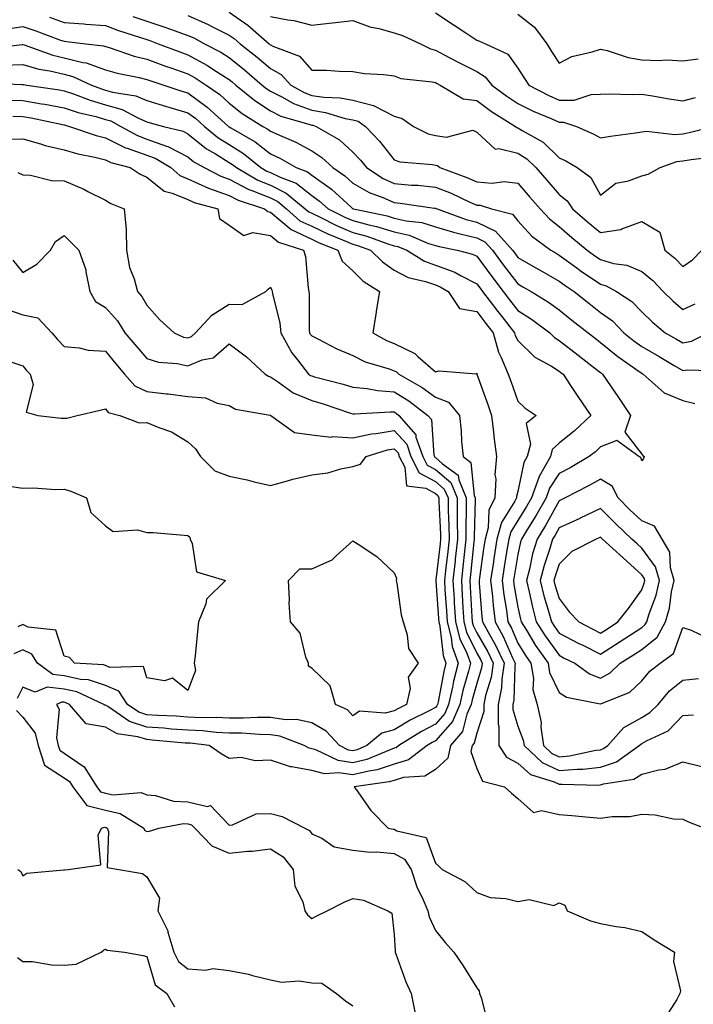
# Model space of a CAD drawing. Units: inches. Extents: x 1005443 to 1008083, y 7247738 to 7250378.
# Drawn here: x 1006637 to 1006801, y 7248699 to 7248938 of the extents above; entities that cross this region are included whole.
import ezdxf

# ---------------------------------------------------------------- set-up
doc = ezdxf.new("R2010")
doc.units = ezdxf.units.IN
doc.header["$MEASUREMENT"] = 0
doc.layers.add('Contour_10057247', color=7, linetype='Continuous', true_color=0x05239c)

msp = doc.modelspace()

# ---------------------------------------------------------------- linework, layer by layer
at = {"layer": 'Contour_10057247'}
for points in [[(1006644.48, 7248938.35, 2934), (1006648.05, 7248937.05, 2934), (1006652.85, 7248936.72, 2934), (1006653.29, 7248936.68, 2934), (1006658.05, 7248936.32, 2934), (1006661.23, 7248935.1, 2934), (1006666.52, 7248933.45, 2934), (1006668.05, 7248932.93, 2934), (1006668.81, 7248932.68, 2934), (1006670.83, 7248931.92, 2934), (1006676.06, 7248929.93, 2934), (1006678.05, 7248929.25, 2934), (1006682.79, 7248926.66, 2934), (1006684.34, 7248925.63, 2934), (1006688.05, 7248923.27, 2934), (1006688.8, 7248922.67, 2934), (1006689.67, 7248921.92, 2934), (1006694.27, 7248918.14, 2934), (1006698.05, 7248915.67, 2934), (1006700.55, 7248914.42, 2934), (1006707.58, 7248912.39, 2934), (1006708.05, 7248912.21, 2934), (1006708.3, 7248912.17, 2934), (1006709.11, 7248911.92, 2934), (1006714.79, 7248908.66, 2934), (1006718.05, 7248905.64, 2934), (1006719.86, 7248903.73, 2934), (1006721.31, 7248901.92, 2934), (1006725.38, 7248899.25, 2934), (1006728.05, 7248898.08, 2934), (1006732.27, 7248897.7, 2934), (1006733.76, 7248897.63, 2934), (1006738.05, 7248897.21, 2934), (1006741.83, 7248895.7, 2934), (1006746.39, 7248893.58, 2934), (1006748.05, 7248892.85, 2934), (1006748.92, 7248892.79, 2934), (1006751.63, 7248891.92, 2934), (1006756.74, 7248890.61, 2934), (1006758.05, 7248889.01, 2934), (1006761.45, 7248885.32, 2934), (1006766, 7248881.92, 2934), (1006767.3, 7248881.17, 2934), (1006768.05, 7248880.74, 2934), (1006772.35, 7248877.62, 2934), (1006773.16, 7248877.03, 2934), (1006778.05, 7248873.67, 2934), (1006779.41, 7248873.28, 2934), (1006781.9, 7248871.92, 2934), (1006785.63, 7248869.5, 2934), (1006788.05, 7248867.02, 2934), (1006790.62, 7248864.49, 2934), (1006793.75, 7248861.92, 2934), (1006796.51, 7248860.38, 2934), (1006798.05, 7248859.47, 2934), (1006800.12, 7248859.85, 2934), (1006804.16, 7248861.92, 2934)], [(1006664.69, 7248938.56, 2935), (1006668.05, 7248937.4, 2935), (1006672.18, 7248936.05, 2935), (1006674.95, 7248935.02, 2935), (1006678.05, 7248933.93, 2935), (1006679.45, 7248933.32, 2935), (1006682.07, 7248931.92, 2935), (1006686.03, 7248929.9, 2935), (1006688.05, 7248928.61, 2935), (1006691.77, 7248925.64, 2935), (1006696.07, 7248921.92, 2935), (1006697.16, 7248921.03, 2935), (1006698.05, 7248920.45, 2935), (1006701.01, 7248918.96, 2935), (1006703.61, 7248917.48, 2935), (1006708.05, 7248915.81, 2935), (1006711.43, 7248915.3, 2935), (1006716.13, 7248913.84, 2935), (1006718.05, 7248913.47, 2935), (1006719.28, 7248913.15, 2935), (1006721.13, 7248911.92, 2935), (1006724.48, 7248908.35, 2935), (1006728.05, 7248903.81, 2935), (1006729.43, 7248903.3, 2935), (1006737.32, 7248902.65, 2935), (1006738.05, 7248902.48, 2935), (1006738.53, 7248902.4, 2935), (1006739.15, 7248901.92, 2935), (1006745.64, 7248899.51, 2935), (1006748.05, 7248898.44, 2935), (1006751.81, 7248898.16, 2935), (1006754.68, 7248898.55, 2935), (1006758.05, 7248898.14, 2935), (1006760.93, 7248894.8, 2935), (1006763.41, 7248891.92, 2935), (1006765.66, 7248889.53, 2935), (1006768.05, 7248887.64, 2935), (1006771.14, 7248885.01, 2935), (1006774.85, 7248881.92, 2935), (1006776.69, 7248880.56, 2935), (1006778.05, 7248879.63, 2935), (1006781.24, 7248878.73, 2935), (1006784.42, 7248878.29, 2935), (1006788.05, 7248876.73, 2935), (1006790.71, 7248874.58, 2935), (1006793.26, 7248871.92, 2935), (1006795.67, 7248869.54, 2935), (1006798.05, 7248867.55, 2935), (1006801.01, 7248868.96, 2935)], [(1006678.05, 7248938.74, 2936), (1006682.8, 7248936.67, 2936), (1006683.87, 7248936.1, 2936), (1006688.05, 7248934.01, 2936), (1006689.29, 7248933.16, 2936), (1006690.71, 7248931.92, 2936), (1006694.81, 7248928.68, 2936), (1006698.05, 7248925.89, 2936), (1006700.64, 7248924.51, 2936), (1006703.01, 7248921.92, 2936), (1006706.21, 7248920.08, 2936), (1006708.05, 7248919.39, 2936), (1006711.01, 7248918.96, 2936), (1006714.98, 7248918.85, 2936), (1006718.05, 7248918.25, 2936), (1006723.03, 7248916.94, 2936), (1006723.07, 7248916.94, 2936), (1006728.05, 7248914.41, 2936), (1006729.94, 7248913.81, 2936), (1006732.73, 7248911.92, 2936), (1006736.26, 7248910.13, 2936), (1006738.05, 7248909.69, 2936), (1006740.71, 7248909.26, 2936), (1006747.13, 7248911, 2936), (1006748.05, 7248910.52, 2936), (1006752.55, 7248906.42, 2936), (1006753.39, 7248906.58, 2936), (1006758.05, 7248905.44, 2936), (1006760.2, 7248904.07, 2936), (1006762.42, 7248901.92, 2936), (1006765.02, 7248898.89, 2936), (1006768.05, 7248895.4, 2936), (1006769.97, 7248893.84, 2936), (1006771.25, 7248891.92, 2936), (1006774.92, 7248888.79, 2936), (1006778.05, 7248886.17, 2936), (1006783.01, 7248886.96, 2936), (1006783.21, 7248887.08, 2936), (1006788.05, 7248888.9, 2936), (1006792.4, 7248886.27, 2936), (1006793.62, 7248881.92, 2936), (1006796.11, 7248879.98, 2936), (1006798.05, 7248877.93, 2936), (1006800.38, 7248879.59, 2936), (1006802.63, 7248881.92, 2936)], [(1006688.05, 7248939.54, 2937), (1006692.56, 7248936.43, 2937), (1006697.72, 7248931.92, 2937), (1006697.9, 7248931.77, 2937), (1006698.05, 7248931.65, 2937), (1006698.64, 7248931.33, 2937), (1006705.07, 7248928.94, 2937), (1006708.05, 7248925.54, 2937), (1006711.65, 7248925.52, 2937), (1006714.71, 7248925.26, 2937), (1006718.05, 7248925.23, 2937), (1006720.88, 7248924.75, 2937), (1006725.49, 7248924.48, 2937), (1006728.05, 7248924.12, 2937), (1006729.63, 7248923.5, 2937), (1006737.26, 7248922.71, 2937), (1006738.05, 7248922.51, 2937), (1006738.43, 7248922.3, 2937), (1006739.22, 7248921.92, 2937), (1006744.74, 7248918.61, 2937), (1006748.05, 7248918.18, 2937), (1006751.66, 7248915.53, 2937), (1006757.45, 7248911.92, 2937), (1006757.76, 7248911.63, 2937), (1006758.05, 7248911.56, 2937), (1006759.04, 7248910.93, 2937), (1006764.19, 7248908.06, 2937), (1006768.05, 7248904.33, 2937), (1006769.68, 7248903.55, 2937), (1006772.42, 7248901.92, 2937), (1006775.69, 7248899.56, 2937), (1006778.05, 7248895.24, 2937), (1006781.78, 7248898.19, 2937), (1006784.87, 7248898.74, 2937), (1006788.05, 7248899.97, 2937), (1006789.63, 7248900.34, 2937), (1006792.51, 7248901.92, 2937), (1006796.58, 7248903.39, 2937), (1006798.05, 7248903.53, 2937), (1006800.02, 7248903.89, 2937), (1006805.4, 7248904.57, 2937)], [(1006698.05, 7248938.52, 2938), (1006702.28, 7248937.69, 2938), (1006703.71, 7248937.58, 2938), (1006708.05, 7248936.43, 2938), (1006713.01, 7248936.96, 2938), (1006713.1, 7248936.97, 2938), (1006718.05, 7248937.56, 2938), (1006722.13, 7248936, 2938), (1006724.34, 7248935.63, 2938), (1006728.05, 7248934.6, 2938), (1006730.05, 7248933.92, 2938), (1006734.42, 7248931.92, 2938), (1006736.82, 7248930.69, 2938), (1006738.05, 7248930.37, 2938), (1006741.34, 7248928.63, 2938), (1006743.56, 7248927.43, 2938), (1006748.05, 7248925.19, 2938), (1006750.08, 7248923.95, 2938), (1006751.73, 7248921.92, 2938), (1006755.34, 7248919.21, 2938), (1006758.05, 7248917.47, 2938), (1006761.76, 7248915.63, 2938), (1006766.24, 7248913.73, 2938), (1006768.05, 7248912.92, 2938), (1006769.05, 7248912.92, 2938), (1006772.26, 7248911.92, 2938), (1006776.27, 7248910.14, 2938), (1006778.05, 7248909.16, 2938), (1006780.46, 7248909.51, 2938), (1006786.5, 7248910.37, 2938), (1006788.05, 7248910.59, 2938), (1006789.19, 7248910.78, 2938), (1006796.05, 7248909.92, 2938), (1006798.05, 7248910.11, 2938), (1006799.58, 7248910.39, 2938), (1006805.28, 7248911.92, 2938)], [(1006738.05, 7248939.42, 2939), (1006742.58, 7248936.45, 2939), (1006745.39, 7248934.58, 2939), (1006748.05, 7248932.81, 2939), (1006748.7, 7248932.57, 2939), (1006750.15, 7248931.92, 2939), (1006755.57, 7248929.44, 2939), (1006758.05, 7248926.03, 2939), (1006759.66, 7248923.53, 2939), (1006760.7, 7248921.92, 2939), (1006765.53, 7248919.4, 2939), (1006768.05, 7248918.26, 2939), (1006771.68, 7248918.29, 2939), (1006775.79, 7248919.66, 2939), (1006778.05, 7248919.7, 2939), (1006780.16, 7248919.81, 2939), (1006785.74, 7248919.61, 2939), (1006788.05, 7248919.7, 2939), (1006790.69, 7248919.28, 2939), (1006794.71, 7248918.58, 2939), (1006798.05, 7248918.07, 2939), (1006801.07, 7248918.9, 2939)], [(1006758.05, 7248939.06, 2940), (1006762.05, 7248935.92, 2940), (1006765.03, 7248931.92, 2940), (1006766.21, 7248930.08, 2940), (1006768.05, 7248927.22, 2940), (1006771.12, 7248928.85, 2940), (1006776.06, 7248929.93, 2940), (1006778.05, 7248930.63, 2940), (1006779.7, 7248930.27, 2940), (1006784.73, 7248928.6, 2940), (1006788.05, 7248928.06, 2940), (1006792.1, 7248927.87, 2940), (1006794.15, 7248928.02, 2940), (1006798.05, 7248927.78, 2940), (1006801.74, 7248928.23, 2940)], [(1006634.43, 7248935.54, 2933), (1006638.05, 7248936.14, 2933), (1006641.17, 7248935.05, 2933), (1006647.14, 7248932.83, 2933), (1006648.05, 7248932.51, 2933), (1006648.6, 7248932.47, 2933), (1006653.31, 7248931.92, 2933), (1006657.57, 7248931.44, 2933), (1006658.05, 7248931.27, 2933), (1006658.97, 7248931, 2933), (1006665.04, 7248928.91, 2933), (1006668.05, 7248928.15, 2933), (1006672.62, 7248926.49, 2933), (1006673.88, 7248926.09, 2933), (1006678.05, 7248924.67, 2933), (1006679.83, 7248923.7, 2933), (1006682.5, 7248921.92, 2933), (1006685.75, 7248919.62, 2933), (1006688.05, 7248917.55, 2933), (1006691.18, 7248915.05, 2933), (1006696.24, 7248911.92, 2933), (1006697.4, 7248911.27, 2933), (1006698.05, 7248910.76, 2933), (1006700.22, 7248909.75, 2933), (1006704.21, 7248908.08, 2933), (1006708.05, 7248906, 2933), (1006710.54, 7248904.41, 2933), (1006713.2, 7248901.92, 2933), (1006716.09, 7248899.96, 2933), (1006718.05, 7248898.19, 2933), (1006721.99, 7248895.86, 2933), (1006725.31, 7248894.66, 2933), (1006728.05, 7248893.45, 2933), (1006729.46, 7248893.33, 2933), (1006737.84, 7248892.13, 2933), (1006738.05, 7248892.11, 2933), (1006738.18, 7248892.05, 2933), (1006738.46, 7248891.92, 2933), (1006745.51, 7248889.38, 2933), (1006748.05, 7248888.73, 2933), (1006752.64, 7248886.51, 2933), (1006756.72, 7248881.92, 2933), (1006757.29, 7248881.16, 2933), (1006758.05, 7248880.16, 2933), (1006762.21, 7248877.76, 2933), (1006763.27, 7248877.14, 2933), (1006768.05, 7248874.44, 2933), (1006769.51, 7248873.38, 2933), (1006771.66, 7248871.92, 2933), (1006775.2, 7248869.07, 2933), (1006778.05, 7248866.82, 2933), (1006780.93, 7248864.8, 2933), (1006783.75, 7248861.92, 2933), (1006786.12, 7248859.99, 2933), (1006788.05, 7248858.59, 2933), (1006792.3, 7248856.17, 2933), (1006795.95, 7248854.02, 2933), (1006798.05, 7248852.79, 2933), (1006799.11, 7248852.98, 2933), (1006807.29, 7248852.68, 2933)], [(1006629.28, 7248930.69, 2932), (1006637.84, 7248931.71, 2932), (1006638.05, 7248931.71, 2932), (1006638.34, 7248931.63, 2932), (1006645.28, 7248929.15, 2932), (1006648.05, 7248928.49, 2932), (1006652.61, 7248927.36, 2932), (1006653.4, 7248927.27, 2932), (1006658.05, 7248925.63, 2932), (1006660.92, 7248924.79, 2932), (1006666.22, 7248923.75, 2932), (1006668.05, 7248923.29, 2932), (1006669.06, 7248922.93, 2932), (1006672.18, 7248921.92, 2932), (1006676.57, 7248920.44, 2932), (1006678.05, 7248920.01, 2932), (1006682.71, 7248916.58, 2932), (1006687.85, 7248911.92, 2932), (1006687.96, 7248911.83, 2932), (1006688.05, 7248911.77, 2932), (1006688.43, 7248911.54, 2932), (1006694.33, 7248908.2, 2932), (1006698.05, 7248905.28, 2932), (1006700.34, 7248904.21, 2932), (1006704.32, 7248901.92, 2932), (1006707.03, 7248900.9, 2932), (1006708.05, 7248900.11, 2932), (1006712.84, 7248896.71, 2932), (1006717.65, 7248892.32, 2932), (1006718.05, 7248891.96, 2932), (1006718.08, 7248891.95, 2932), (1006718.15, 7248891.92, 2932), (1006726.34, 7248890.21, 2932), (1006728.05, 7248889.68, 2932), (1006730.94, 7248889.03, 2932), (1006734.73, 7248888.6, 2932), (1006738.05, 7248887.57, 2932), (1006742.39, 7248886.26, 2932), (1006744.05, 7248885.92, 2932), (1006748.05, 7248884.89, 2932), (1006750.05, 7248883.92, 2932), (1006751.84, 7248881.92, 2932), (1006754.5, 7248878.37, 2932), (1006758.05, 7248873.74, 2932), (1006759.2, 7248873.07, 2932), (1006761.25, 7248871.92, 2932), (1006765.48, 7248869.35, 2932), (1006768.05, 7248867.49, 2932), (1006771.14, 7248865.01, 2932), (1006775.07, 7248861.92, 2932), (1006776.73, 7248860.6, 2932), (1006778.05, 7248859.6, 2932), (1006782.29, 7248856.16, 2932), (1006787.4, 7248852.57, 2932), (1006788.05, 7248852.11, 2932), (1006788.17, 7248852.04, 2932), (1006788.36, 7248851.92, 2932), (1006793.51, 7248847.38, 2932), (1006798.05, 7248845.48, 2932), (1006800.93, 7248844.8, 2932)], [(1006633.27, 7248926.7, 2931), (1006638.05, 7248926.9, 2931), (1006641.92, 7248925.79, 2931), (1006644.6, 7248925.37, 2931), (1006648.05, 7248924.56, 2931), (1006650.16, 7248924.03, 2931), (1006654.66, 7248921.92, 2931), (1006657.1, 7248920.97, 2931), (1006658.05, 7248920.7, 2931), (1006659.77, 7248920.2, 2931), (1006665.44, 7248919.31, 2931), (1006668.05, 7248918.21, 2931), (1006672.84, 7248916.71, 2931), (1006673.41, 7248916.56, 2931), (1006678.05, 7248915.2, 2931), (1006679.94, 7248913.81, 2931), (1006682.03, 7248911.92, 2931), (1006685.31, 7248909.18, 2931), (1006688.05, 7248907.48, 2931), (1006691.5, 7248905.37, 2931), (1006695.75, 7248901.92, 2931), (1006697.21, 7248901.08, 2931), (1006698.05, 7248900.73, 2931), (1006700.38, 7248899.59, 2931), (1006704.27, 7248898.14, 2931), (1006708.05, 7248895.17, 2931), (1006709.94, 7248893.81, 2931), (1006712.03, 7248891.92, 2931), (1006716.06, 7248889.93, 2931), (1006718.05, 7248889.08, 2931), (1006721.92, 7248888.05, 2931), (1006723.79, 7248887.66, 2931), (1006728.05, 7248886.34, 2931), (1006731.65, 7248885.52, 2931), (1006736.4, 7248883.57, 2931), (1006738.05, 7248883.06, 2931), (1006738.93, 7248882.8, 2931), (1006743.35, 7248881.92, 2931), (1006747.06, 7248880.93, 2931), (1006748.05, 7248880.44, 2931), (1006751.68, 7248875.55, 2931), (1006754.47, 7248871.92, 2931), (1006756.01, 7248869.88, 2931), (1006758.05, 7248867.31, 2931), (1006761.35, 7248865.22, 2931), (1006765.77, 7248861.92, 2931), (1006766.92, 7248860.79, 2931), (1006768.05, 7248860.07, 2931), (1006772.61, 7248856.48, 2931), (1006776.38, 7248853.59, 2931), (1006778.05, 7248852.3, 2931), (1006778.26, 7248852.13, 2931), (1006778.56, 7248851.92, 2931), (1006779.63, 7248850.34, 2931), (1006782.4, 7248846.27, 2931), (1006785.29, 7248841.92, 2931), (1006783.95, 7248837.82, 2931), (1006788.05, 7248832.51, 2931), (1006788.35, 7248832.22, 2931), (1006788.6, 7248831.92, 2931), (1006788.51, 7248831.46, 2931), (1006788.05, 7248830.92, 2931), (1006787.87, 7248831.74, 2931), (1006787.34, 7248831.92, 2931), (1006781.99, 7248835.86, 2931), (1006778.05, 7248834.27, 2931), (1006776.85, 7248833.12, 2931), (1006775.32, 7248831.92, 2931), (1006770.73, 7248829.24, 2931), (1006768.05, 7248827.84, 2931), (1006765.71, 7248824.26, 2931), (1006764.88, 7248821.92, 2931), (1006762.4, 7248817.57, 2931), (1006760.22, 7248814.09, 2931), (1006758.89, 7248811.92, 2931), (1006758.7, 7248811.27, 2931), (1006758.05, 7248808.25, 2931), (1006757.12, 7248802.85, 2931), (1006756.98, 7248801.92, 2931), (1006757.08, 7248800.95, 2931), (1006758.05, 7248795.42, 2931), (1006758.66, 7248792.53, 2931), (1006758.81, 7248791.92, 2931), (1006760.08, 7248789.89, 2931), (1006762.32, 7248786.19, 2931), (1006765.34, 7248781.92, 2931), (1006765.73, 7248779.6, 2931), (1006768.05, 7248774.8, 2931), (1006769.81, 7248773.68, 2931), (1006777.96, 7248772.01, 2931), (1006778.05, 7248771.98, 2931), (1006778.17, 7248772.04, 2931), (1006785.14, 7248774.83, 2931), (1006788.05, 7248777.63, 2931), (1006790, 7248779.97, 2931), (1006792.49, 7248781.92, 2931), (1006795.77, 7248784.2, 2931), (1006798.05, 7248790.52, 2931), (1006800.07, 7248789.9, 2931), (1006804.07, 7248787.94, 2931)], [(1006628.59, 7248922.46, 2930), (1006637.89, 7248922.08, 2930), (1006638.05, 7248922.09, 2930), (1006638.18, 7248922.05, 2930), (1006639, 7248921.92, 2930), (1006646.9, 7248920.77, 2930), (1006648.05, 7248920.55, 2930), (1006650.11, 7248919.86, 2930), (1006654.35, 7248918.22, 2930), (1006658.05, 7248917.14, 2930), (1006662.1, 7248915.97, 2930), (1006666.1, 7248913.87, 2930), (1006668.05, 7248913.05, 2930), (1006668.91, 7248912.78, 2930), (1006672.16, 7248911.92, 2930), (1006676.88, 7248910.75, 2930), (1006678.05, 7248910.14, 2930), (1006682.58, 7248906.45, 2930), (1006684.74, 7248905.23, 2930), (1006688.05, 7248903.18, 2930), (1006688.83, 7248902.7, 2930), (1006689.8, 7248901.92, 2930), (1006695.02, 7248898.89, 2930), (1006698.05, 7248897.65, 2930), (1006701.9, 7248895.77, 2930), (1006706.5, 7248891.92, 2930), (1006707.32, 7248891.19, 2930), (1006708.05, 7248890.85, 2930), (1006710.07, 7248889.9, 2930), (1006714.06, 7248887.93, 2930), (1006718.05, 7248886.22, 2930), (1006721.45, 7248885.32, 2930), (1006726.48, 7248883.49, 2930), (1006728.05, 7248883, 2930), (1006728.94, 7248882.81, 2930), (1006731.09, 7248881.92, 2930), (1006735.39, 7248879.26, 2930), (1006738.05, 7248878.32, 2930), (1006742.73, 7248876.6, 2930), (1006744.26, 7248875.71, 2930), (1006748.05, 7248873.8, 2930), (1006748.85, 7248872.72, 2930), (1006749.47, 7248871.92, 2930), (1006753.18, 7248867.05, 2930), (1006754.12, 7248865.85, 2930), (1006757.22, 7248861.92, 2930), (1006757.4, 7248861.27, 2930), (1006758.05, 7248860.02, 2930), (1006762.11, 7248855.98, 2930), (1006766.16, 7248853.81, 2930), (1006768.05, 7248852.63, 2930), (1006768.45, 7248852.32, 2930), (1006768.97, 7248851.92, 2930), (1006770.81, 7248849.16, 2930), (1006772.6, 7248846.47, 2930), (1006775.68, 7248841.92, 2930), (1006771.78, 7248838.19, 2930), (1006768.05, 7248835.18, 2930), (1006766.35, 7248833.62, 2930), (1006765.9, 7248831.92, 2930), (1006763.2, 7248827.07, 2930), (1006763.08, 7248826.89, 2930), (1006761.33, 7248821.92, 2930), (1006760.14, 7248819.83, 2930), (1006758.05, 7248816.48, 2930), (1006756.28, 7248813.69, 2930), (1006755.82, 7248811.92, 2930), (1006755.39, 7248809.26, 2930), (1006754.71, 7248805.26, 2930), (1006754.18, 7248801.92, 2930), (1006754.59, 7248798.46, 2930), (1006755.24, 7248794.73, 2930), (1006755.6, 7248791.92, 2930), (1006756.48, 7248790.35, 2930), (1006758.05, 7248786.77, 2930), (1006759.88, 7248783.75, 2930), (1006761.17, 7248781.92, 2930), (1006761.8, 7248778.17, 2930), (1006761.66, 7248775.53, 2930), (1006762.73, 7248771.92, 2930), (1006763.66, 7248767.53, 2930), (1006763.6, 7248766.37, 2930), (1006764.21, 7248761.92, 2930), (1006766.2, 7248760.07, 2930), (1006768.05, 7248759.2, 2930), (1006770.56, 7248759.41, 2930), (1006776.96, 7248760.83, 2930), (1006778.05, 7248760.94, 2930), (1006778.78, 7248761.19, 2930), (1006779.81, 7248761.92, 2930), (1006783.7, 7248766.27, 2930), (1006788.05, 7248768.76, 2930), (1006790.05, 7248769.92, 2930), (1006792.01, 7248771.92, 2930), (1006794.81, 7248775.16, 2930), (1006798.05, 7248777.81, 2930), (1006801.77, 7248778.2, 2930)], [(1006634.38, 7248918.25, 2929), (1006638.05, 7248918.18, 2929), (1006642.58, 7248917.39, 2929), (1006643.4, 7248917.27, 2929), (1006648.05, 7248916.4, 2929), (1006651.41, 7248915.28, 2929), (1006655.7, 7248914.27, 2929), (1006658.05, 7248913.6, 2929), (1006659.35, 7248913.22, 2929), (1006661.82, 7248911.92, 2929), (1006665.79, 7248909.66, 2929), (1006668.05, 7248908.84, 2929), (1006672.86, 7248907.11, 2929), (1006673.16, 7248907.03, 2929), (1006678.05, 7248904.5, 2929), (1006679.48, 7248903.35, 2929), (1006681.98, 7248901.92, 2929), (1006685.99, 7248899.86, 2929), (1006688.05, 7248899.14, 2929), (1006692.79, 7248896.66, 2929), (1006693.57, 7248896.4, 2929), (1006698.05, 7248894.58, 2929), (1006699.84, 7248893.71, 2929), (1006701.97, 7248891.92, 2929), (1006705.18, 7248889.05, 2929), (1006708.05, 7248887.71, 2929), (1006711.99, 7248885.86, 2929), (1006715.53, 7248884.44, 2929), (1006718.05, 7248883.36, 2929), (1006719.19, 7248883.06, 2929), (1006722.33, 7248881.92, 2929), (1006725.21, 7248879.08, 2929), (1006728.05, 7248877.1, 2929), (1006731.44, 7248875.31, 2929), (1006735.62, 7248874.35, 2929), (1006738.05, 7248873.49, 2929), (1006739.2, 7248873.07, 2929), (1006741.17, 7248871.92, 2929), (1006743.9, 7248867.77, 2929), (1006748.05, 7248867.11, 2929), (1006750.29, 7248864.16, 2929), (1006752.04, 7248861.92, 2929), (1006753.35, 7248857.22, 2929), (1006754.01, 7248855.96, 2929), (1006755.66, 7248851.92, 2929), (1006756.29, 7248850.16, 2929), (1006758.05, 7248845.37, 2929), (1006759.77, 7248843.64, 2929), (1006762.43, 7248841.92, 2929), (1006760.01, 7248839.96, 2929), (1006761.09, 7248834.96, 2929), (1006760.29, 7248831.92, 2929), (1006759.49, 7248830.48, 2929), (1006758.05, 7248823.51, 2929), (1006757.68, 7248822.29, 2929), (1006757.66, 7248821.92, 2929), (1006757.3, 7248821.17, 2929), (1006754.02, 7248815.95, 2929), (1006752.96, 7248811.92, 2929), (1006752.28, 7248807.69, 2929), (1006752.01, 7248805.88, 2929), (1006751.39, 7248801.92, 2929), (1006751.84, 7248798.13, 2929), (1006752, 7248795.87, 2929), (1006752.51, 7248791.92, 2929), (1006754.49, 7248788.36, 2929), (1006756.76, 7248783.21, 2929), (1006757.38, 7248781.92, 2929), (1006757.26, 7248781.13, 2929), (1006757.01, 7248772.96, 2929), (1006756.81, 7248771.92, 2929), (1006756.8, 7248770.67, 2929), (1006758.05, 7248766.63, 2929), (1006759.35, 7248763.22, 2929), (1006759.52, 7248761.92, 2929), (1006763.95, 7248757.82, 2929), (1006768.05, 7248755.88, 2929), (1006772.38, 7248756.25, 2929), (1006773.76, 7248756.21, 2929), (1006778.05, 7248756.68, 2929), (1006781.96, 7248758.01, 2929), (1006787.46, 7248761.92, 2929), (1006787.74, 7248762.23, 2929), (1006788.05, 7248762.41, 2929), (1006789.21, 7248763.08, 2929), (1006794.44, 7248765.53, 2929), (1006798.05, 7248769.23, 2929), (1006800.59, 7248769.38, 2929)], [(1006635.62, 7248914.35, 2928), (1006638.05, 7248914.3, 2928), (1006640.08, 7248913.95, 2928), (1006647.64, 7248912.33, 2928), (1006648.05, 7248912.25, 2928), (1006648.3, 7248912.17, 2928), (1006649.38, 7248911.92, 2928), (1006655.81, 7248909.68, 2928), (1006658.05, 7248909.12, 2928), (1006662.88, 7248906.75, 2928), (1006663.34, 7248906.63, 2928), (1006668.05, 7248904.91, 2928), (1006670.25, 7248904.12, 2928), (1006673.88, 7248901.92, 2928), (1006676.12, 7248899.99, 2928), (1006678.05, 7248899.19, 2928), (1006683, 7248896.97, 2928), (1006683.07, 7248896.94, 2928), (1006688.05, 7248895.19, 2928), (1006690.2, 7248894.07, 2928), (1006696.63, 7248891.92, 2928), (1006697.39, 7248891.26, 2928), (1006698.05, 7248891.15, 2928), (1006703.04, 7248886.91, 2928), (1006703.06, 7248886.91, 2928), (1006708.05, 7248884.58, 2928), (1006709.86, 7248883.73, 2928), (1006714.35, 7248881.92, 2928), (1006715.4, 7248879.27, 2928), (1006718.05, 7248876.91, 2928), (1006720.56, 7248874.43, 2928), (1006724.46, 7248871.92, 2928), (1006723.76, 7248867.63, 2928), (1006723.57, 7248866.4, 2928), (1006722.84, 7248861.92, 2928), (1006726.15, 7248860.02, 2928), (1006728.05, 7248859.28, 2928), (1006733.01, 7248856.88, 2928), (1006733.79, 7248856.18, 2928), (1006738.05, 7248852.46, 2928), (1006738.83, 7248852.7, 2928), (1006747.96, 7248852.01, 2928), (1006748.05, 7248852.1, 2928), (1006748.07, 7248851.94, 2928), (1006748.1, 7248851.87, 2928), (1006750.71, 7248844.58, 2928), (1006751.66, 7248841.92, 2928), (1006752.14, 7248837.83, 2928), (1006752.25, 7248836.12, 2928), (1006752.81, 7248831.92, 2928), (1006752.46, 7248827.51, 2928), (1006752.65, 7248826.52, 2928), (1006752.43, 7248821.92, 2928), (1006751.02, 7248818.95, 2928), (1006750.81, 7248814.68, 2928), (1006750.09, 7248811.92, 2928), (1006749.81, 7248810.16, 2928), (1006748.7, 7248802.57, 2928), (1006748.61, 7248801.92, 2928), (1006748.67, 7248801.3, 2928), (1006749.26, 7248793.13, 2928), (1006749.42, 7248791.92, 2928), (1006751.14, 7248788.83, 2928), (1006752.55, 7248786.42, 2928), (1006754.71, 7248781.92, 2928), (1006754.13, 7248778, 2928), (1006754.07, 7248775.9, 2928), (1006753.29, 7248771.92, 2928), (1006753.26, 7248767.13, 2928), (1006753.45, 7248766.52, 2928), (1006753.39, 7248761.92, 2928), (1006755.28, 7248759.15, 2928), (1006758.05, 7248757.64, 2928), (1006761.07, 7248754.94, 2928), (1006766.85, 7248753.12, 2928), (1006768.05, 7248752.55, 2928), (1006768.74, 7248752.61, 2928), (1006777.61, 7248752.36, 2928), (1006778.05, 7248752.41, 2928), (1006778.79, 7248752.66, 2928), (1006786.14, 7248753.83, 2928), (1006788.05, 7248754.99, 2928), (1006792.2, 7248756.07, 2928), (1006793.74, 7248756.23, 2928), (1006798.05, 7248757.96, 2928), (1006802.91, 7248756.78, 2928)], [(1006634.93, 7248908.8, 2927), (1006638.05, 7248908.9, 2927), (1006642.28, 7248907.69, 2927), (1006643.41, 7248907.28, 2927), (1006648.05, 7248906.23, 2927), (1006651.38, 7248905.25, 2927), (1006655.51, 7248904.46, 2927), (1006658.05, 7248903.82, 2927), (1006659.33, 7248903.2, 2927), (1006664.03, 7248901.92, 2927), (1006666.47, 7248900.34, 2927), (1006668.05, 7248899.59, 2927), (1006672.32, 7248896.19, 2927), (1006674.22, 7248895.75, 2927), (1006678.05, 7248894.16, 2927), (1006679.59, 7248893.46, 2927), (1006685.27, 7248891.92, 2927), (1006685.74, 7248889.61, 2927), (1006688.05, 7248888.01, 2927), (1006691.64, 7248885.51, 2927), (1006693.76, 7248886.21, 2927), (1006698.05, 7248885.46, 2927), (1006699.97, 7248883.84, 2927), (1006706.08, 7248881.92, 2927), (1006706.56, 7248880.43, 2927), (1006707.16, 7248872.81, 2927), (1006707.36, 7248871.92, 2927), (1006707.44, 7248871.31, 2927), (1006707.43, 7248862.54, 2927), (1006707.5, 7248861.92, 2927), (1006707.7, 7248861.57, 2927), (1006708.05, 7248861.14, 2927), (1006709.56, 7248860.41, 2927), (1006714.16, 7248858.03, 2927), (1006718.05, 7248856.39, 2927), (1006721.02, 7248854.89, 2927), (1006726.79, 7248853.18, 2927), (1006728.05, 7248852.69, 2927), (1006728.58, 7248852.45, 2927), (1006729.14, 7248851.92, 2927), (1006734.81, 7248848.68, 2927), (1006738.05, 7248846.29, 2927), (1006741.2, 7248845.07, 2927), (1006743.89, 7248841.92, 2927), (1006744.26, 7248838.13, 2927), (1006744.4, 7248835.57, 2927), (1006744.73, 7248831.92, 2927), (1006746.65, 7248830.52, 2927), (1006747.44, 7248822.53, 2927), (1006747.7, 7248821.92, 2927), (1006747.7, 7248821.57, 2927), (1006747.45, 7248812.52, 2927), (1006747.46, 7248811.92, 2927), (1006747.39, 7248811.26, 2927), (1006746.57, 7248803.4, 2927), (1006746.4, 7248801.92, 2927), (1006746.5, 7248800.37, 2927), (1006746.86, 7248793.11, 2927), (1006746.93, 7248791.92, 2927), (1006747.15, 7248791.02, 2927), (1006748.05, 7248789.21, 2927), (1006750.76, 7248784.63, 2927), (1006752.04, 7248781.92, 2927), (1006751.54, 7248778.43, 2927), (1006750.19, 7248774.06, 2927), (1006749.78, 7248771.92, 2927), (1006749.76, 7248770.21, 2927), (1006748.05, 7248764.97, 2927), (1006747.43, 7248762.54, 2927), (1006746.93, 7248761.92, 2927), (1006746.61, 7248760.48, 2927), (1006748.05, 7248756.41, 2927), (1006749.45, 7248753.32, 2927), (1006754.8, 7248751.92, 2927), (1006756.52, 7248750.39, 2927), (1006758.05, 7248749.09, 2927), (1006761.83, 7248745.7, 2927), (1006763.78, 7248746.19, 2927), (1006768.05, 7248745.24, 2927), (1006771.13, 7248745, 2927), (1006775.4, 7248744.57, 2927), (1006778.05, 7248744.35, 2927), (1006780.85, 7248744.72, 2927), (1006785.18, 7248744.79, 2927), (1006788.05, 7248745.29, 2927), (1006791.31, 7248745.18, 2927), (1006795.78, 7248744.19, 2927), (1006798.05, 7248744.09, 2927), (1006799.55, 7248743.42, 2927), (1006803.37, 7248741.92, 2927)], [(1006636.84, 7248900.71, 2926), (1006638.05, 7248900.15, 2926), (1006639.89, 7248900.08, 2926), (1006644.94, 7248898.81, 2926), (1006648.05, 7248898.74, 2926), (1006652.83, 7248896.7, 2926), (1006653.81, 7248896.16, 2926), (1006658.05, 7248894.02, 2926), (1006659.36, 7248893.23, 2926), (1006662.59, 7248891.92, 2926), (1006663.04, 7248886.93, 2926), (1006663.05, 7248886.92, 2926), (1006663.18, 7248881.92, 2926), (1006663.86, 7248877.73, 2926), (1006665.02, 7248874.95, 2926), (1006665.79, 7248871.92, 2926), (1006666.87, 7248870.74, 2926), (1006668.05, 7248868.58, 2926), (1006671.21, 7248865.08, 2926), (1006674.68, 7248861.92, 2926), (1006677.01, 7248860.88, 2926), (1006678.05, 7248860.66, 2926), (1006678.95, 7248861.02, 2926), (1006679.92, 7248861.92, 2926), (1006683.81, 7248866.16, 2926), (1006688.05, 7248868.86, 2926), (1006691.17, 7248868.8, 2926), (1006696.93, 7248871.92, 2926), (1006697.48, 7248872.49, 2926), (1006698.05, 7248873, 2926), (1006698.38, 7248872.25, 2926), (1006698.45, 7248871.92, 2926), (1006698.52, 7248871.45, 2926), (1006700.34, 7248864.21, 2926), (1006700.58, 7248861.92, 2926), (1006703.21, 7248857.08, 2926), (1006704.59, 7248855.38, 2926), (1006707.28, 7248851.92, 2926), (1006707.73, 7248851.6, 2926), (1006708.05, 7248851.46, 2926), (1006708.69, 7248851.28, 2926), (1006715.64, 7248849.51, 2926), (1006718.05, 7248848.77, 2926), (1006721.53, 7248848.44, 2926), (1006724.03, 7248847.9, 2926), (1006728.05, 7248847.61, 2926), (1006731.59, 7248845.46, 2926), (1006736.23, 7248841.92, 2926), (1006737.07, 7248840.94, 2926), (1006737.67, 7248832.3, 2926), (1006737.81, 7248831.92, 2926), (1006737.88, 7248831.75, 2926), (1006738.05, 7248831.67, 2926), (1006739.76, 7248830.21, 2926), (1006743.57, 7248827.44, 2926), (1006743.68, 7248826.29, 2926), (1006745.49, 7248821.92, 2926), (1006745.52, 7248819.39, 2926), (1006745.39, 7248814.58, 2926), (1006745.42, 7248811.92, 2926), (1006745.1, 7248808.97, 2926), (1006744.71, 7248805.26, 2926), (1006744.34, 7248801.92, 2926), (1006744.55, 7248798.42, 2926), (1006744.71, 7248795.26, 2926), (1006744.91, 7248791.92, 2926), (1006745.54, 7248789.41, 2926), (1006748.05, 7248784.35, 2926), (1006748.95, 7248782.82, 2926), (1006749.39, 7248781.92, 2926), (1006749.21, 7248780.76, 2926), (1006748.05, 7248776.97, 2926), (1006746.93, 7248773.04, 2926), (1006746.67, 7248771.92, 2926), (1006745.63, 7248769.5, 2926), (1006744.59, 7248765.38, 2926), (1006741.73, 7248761.92, 2926), (1006741.08, 7248758.89, 2926), (1006738.05, 7248756.16, 2926), (1006735.46, 7248754.51, 2926), (1006730.34, 7248754.21, 2926), (1006728.05, 7248753.51, 2926), (1006726.85, 7248753.12, 2926), (1006718.36, 7248751.92, 2926), (1006719.22, 7248750.75, 2926), (1006722.35, 7248746.22, 2926), (1006726.57, 7248741.92, 2926), (1006727.8, 7248741.67, 2926), (1006728.05, 7248741.65, 2926), (1006728.65, 7248741.32, 2926), (1006735.76, 7248739.63, 2926), (1006738.05, 7248733.41, 2926), (1006738.86, 7248732.73, 2926), (1006739.64, 7248731.92, 2926), (1006745.16, 7248729.03, 2926), (1006748.05, 7248726.35, 2926), (1006751.29, 7248725.16, 2926), (1006755.08, 7248724.89, 2926), (1006758.05, 7248724.18, 2926), (1006760.76, 7248724.63, 2926), (1006766.77, 7248723.2, 2926), (1006768.05, 7248723.82, 2926), (1006769.42, 7248723.29, 2926), (1006769.97, 7248721.92, 2926), (1006775.64, 7248719.51, 2926), (1006778.05, 7248718.87, 2926), (1006781.84, 7248718.13, 2926), (1006783.96, 7248717.83, 2926), (1006788.05, 7248716.92, 2926), (1006791.04, 7248714.91, 2926), (1006795.98, 7248711.92, 2926), (1006795.76, 7248709.63, 2926), (1006797.42, 7248702.55, 2926), (1006797.3, 7248701.92, 2926), (1006796.59, 7248700.46, 2926), (1006793.84, 7248696.13, 2926)], [(1006635.61, 7248879.48, 2925), (1006638.05, 7248876.48, 2925), (1006641.43, 7248878.54, 2925), (1006644.7, 7248881.92, 2925), (1006645.93, 7248884.04, 2925), (1006648.05, 7248885.45, 2925), (1006649.86, 7248883.73, 2925), (1006651.59, 7248881.92, 2925), (1006653.29, 7248877.16, 2925), (1006653.27, 7248876.7, 2925), (1006654.24, 7248871.92, 2925), (1006655.65, 7248869.52, 2925), (1006658.05, 7248868.02, 2925), (1006660.97, 7248864.84, 2925), (1006662.78, 7248861.92, 2925), (1006665.17, 7248859.04, 2925), (1006668.05, 7248855.69, 2925), (1006670.92, 7248854.79, 2925), (1006675.46, 7248854.51, 2925), (1006678.05, 7248853.95, 2925), (1006681.47, 7248855.34, 2925), (1006684.13, 7248855.84, 2925), (1006688.05, 7248859.24, 2925), (1006692.25, 7248856.12, 2925), (1006696.79, 7248851.92, 2925), (1006697.54, 7248851.41, 2925), (1006698.05, 7248851.25, 2925), (1006699.99, 7248849.98, 2925), (1006703.53, 7248847.4, 2925), (1006708.05, 7248845.5, 2925), (1006710.84, 7248844.71, 2925), (1006717.49, 7248842.48, 2925), (1006718.05, 7248842.3, 2925), (1006718.4, 7248842.27, 2925), (1006727.18, 7248842.79, 2925), (1006728.05, 7248842.73, 2925), (1006728.55, 7248842.42, 2925), (1006729.21, 7248841.92, 2925), (1006733.29, 7248837.16, 2925), (1006733.32, 7248836.65, 2925), (1006734.96, 7248831.92, 2925), (1006736.01, 7248829.88, 2925), (1006738.05, 7248828.79, 2925), (1006741.75, 7248825.62, 2925), (1006743.29, 7248821.92, 2925), (1006743.35, 7248817.22, 2925), (1006743.33, 7248816.64, 2925), (1006743.38, 7248811.92, 2925), (1006742.85, 7248807.12, 2925), (1006742.81, 7248806.68, 2925), (1006742.28, 7248801.92, 2925), (1006742.55, 7248797.42, 2925), (1006742.62, 7248796.49, 2925), (1006742.89, 7248791.92, 2925), (1006743.93, 7248787.8, 2925), (1006745.66, 7248784.31, 2925), (1006746.56, 7248781.92, 2925), (1006746.06, 7248779.93, 2925), (1006744.71, 7248775.26, 2925), (1006743.96, 7248771.92, 2925), (1006742.18, 7248767.79, 2925), (1006738.05, 7248763.1, 2925), (1006737.28, 7248762.69, 2925), (1006736.06, 7248761.92, 2925), (1006731.53, 7248758.44, 2925), (1006728.05, 7248757.39, 2925), (1006723.92, 7248756.05, 2925), (1006721.89, 7248755.76, 2925), (1006718.05, 7248754.81, 2925), (1006714.62, 7248755.35, 2925), (1006711.18, 7248755.05, 2925), (1006708.05, 7248755.92, 2925), (1006703.18, 7248756.79, 2925), (1006702.9, 7248756.77, 2925), (1006698.05, 7248758.38, 2925), (1006694.36, 7248758.23, 2925), (1006690.92, 7248759.05, 2925), (1006688.05, 7248758.82, 2925), (1006686.1, 7248759.97, 2925), (1006683.23, 7248761.92, 2925), (1006678.61, 7248762.48, 2925), (1006678.05, 7248762.51, 2925), (1006677.42, 7248762.55, 2925), (1006669.41, 7248763.28, 2925), (1006668.05, 7248763.37, 2925), (1006665.9, 7248764.07, 2925), (1006660.93, 7248764.8, 2925), (1006658.05, 7248766.43, 2925), (1006653.35, 7248767.22, 2925), (1006649.32, 7248771.92, 2925), (1006648.45, 7248772.32, 2925), (1006648.05, 7248772.41, 2925), (1006647.5, 7248772.47, 2925), (1006646.17, 7248771.92, 2925), (1006646.87, 7248770.74, 2925), (1006646.17, 7248763.8, 2925), (1006646.6, 7248761.92, 2925), (1006646.96, 7248760.83, 2925), (1006648.05, 7248760.13, 2925), (1006652.91, 7248756.78, 2925), (1006655.93, 7248751.92, 2925), (1006656.84, 7248750.71, 2925), (1006658.05, 7248750.4, 2925), (1006659.96, 7248750.01, 2925), (1006666.7, 7248750.57, 2925), (1006668.05, 7248749.99, 2925), (1006670.15, 7248749.82, 2925), (1006674.59, 7248748.46, 2925), (1006678.05, 7248748.3, 2925), (1006682.78, 7248747.19, 2925), (1006683.52, 7248747.39, 2925), (1006688.05, 7248742.69, 2925), (1006688.88, 7248742.75, 2925), (1006694.6, 7248745.37, 2925), (1006698.05, 7248745.46, 2925), (1006700.86, 7248744.73, 2925), (1006706.38, 7248741.92, 2925), (1006707.51, 7248741.38, 2925), (1006708.05, 7248740.58, 2925), (1006710.48, 7248739.49, 2925), (1006713.53, 7248737.4, 2925), (1006718.05, 7248736.58, 2925), (1006722.26, 7248736.13, 2925), (1006723.81, 7248736.16, 2925), (1006728.05, 7248735.79, 2925), (1006730.56, 7248734.43, 2925), (1006732.15, 7248731.92, 2925), (1006733.6, 7248727.47, 2925), (1006734.8, 7248725.17, 2925), (1006736.22, 7248721.92, 2925), (1006736.55, 7248720.42, 2925), (1006738.05, 7248717.13, 2925), (1006740.4, 7248714.27, 2925), (1006742.49, 7248711.92, 2925), (1006744.74, 7248708.61, 2925), (1006748.05, 7248703.27, 2925), (1006748.68, 7248702.55, 2925), (1006748.75, 7248701.92, 2925), (1006749.09, 7248700.88, 2925), (1006750.76, 7248694.63, 2925)], [(1006633.83, 7248867.7, 2924), (1006638.05, 7248866.29, 2924), (1006641.7, 7248865.57, 2924), (1006645.1, 7248861.92, 2924), (1006646.44, 7248860.31, 2924), (1006648.05, 7248858.57, 2924), (1006651.71, 7248858.26, 2924), (1006653.83, 7248857.7, 2924), (1006658.05, 7248857.45, 2924), (1006660.55, 7248854.42, 2924), (1006662.7, 7248851.92, 2924), (1006665.19, 7248849.06, 2924), (1006668.05, 7248847.68, 2924), (1006672.83, 7248847.14, 2924), (1006673.26, 7248847.13, 2924), (1006678.05, 7248846.51, 2924), (1006682.27, 7248846.14, 2924), (1006685.12, 7248844.85, 2924), (1006688.05, 7248844.32, 2924), (1006689.58, 7248843.45, 2924), (1006698, 7248841.97, 2924), (1006698.07, 7248841.94, 2924), (1006698.14, 7248841.92, 2924), (1006703.87, 7248837.74, 2924), (1006708.05, 7248837.2, 2924), (1006712.78, 7248836.65, 2924), (1006713.21, 7248836.76, 2924), (1006718.05, 7248836.49, 2924), (1006722.51, 7248837.46, 2924), (1006723.65, 7248837.52, 2924), (1006728.05, 7248838.25, 2924), (1006731.08, 7248834.95, 2924), (1006732.12, 7248831.92, 2924), (1006734.14, 7248828.01, 2924), (1006738.05, 7248825.89, 2924), (1006740.2, 7248824.07, 2924), (1006741.09, 7248821.92, 2924), (1006741.13, 7248818.84, 2924), (1006741.31, 7248815.18, 2924), (1006741.35, 7248811.92, 2924), (1006741.02, 7248808.95, 2924), (1006740.49, 7248804.36, 2924), (1006740.22, 7248801.92, 2924), (1006740.35, 7248799.62, 2924), (1006740.72, 7248794.59, 2924), (1006740.87, 7248791.92, 2924), (1006741.83, 7248788.14, 2924), (1006742.06, 7248785.93, 2924), (1006743.56, 7248781.92, 2924), (1006742.45, 7248777.52, 2924), (1006742.19, 7248776.06, 2924), (1006741.25, 7248771.92, 2924), (1006740.29, 7248769.68, 2924), (1006738.05, 7248767.14, 2924), (1006734.64, 7248765.33, 2924), (1006729.21, 7248761.92, 2924), (1006728.56, 7248761.41, 2924), (1006728.05, 7248761.27, 2924), (1006727.07, 7248760.94, 2924), (1006721.4, 7248758.57, 2924), (1006718.05, 7248757.75, 2924), (1006714.44, 7248758.31, 2924), (1006709.09, 7248760.88, 2924), (1006708.05, 7248761.18, 2924), (1006707.42, 7248761.29, 2924), (1006706.22, 7248761.92, 2924), (1006700.35, 7248764.22, 2924), (1006698.05, 7248764.57, 2924), (1006695.38, 7248764.59, 2924), (1006691.04, 7248764.91, 2924), (1006688.05, 7248764.92, 2924), (1006684.88, 7248765.09, 2924), (1006681.62, 7248765.49, 2924), (1006678.05, 7248765.67, 2924), (1006674.03, 7248765.94, 2924), (1006672.24, 7248766.11, 2924), (1006668.05, 7248766.38, 2924), (1006663.88, 7248767.75, 2924), (1006658.6, 7248771.37, 2924), (1006658.05, 7248771.69, 2924), (1006657.84, 7248771.71, 2924), (1006657.68, 7248771.92, 2924), (1006651.09, 7248774.96, 2924), (1006648.05, 7248775.62, 2924), (1006643.9, 7248776.07, 2924), (1006641.01, 7248774.88, 2924), (1006638.05, 7248776.07, 2924), (1006636.66, 7248773.31, 2924)], [(1006635.1, 7248854.87, 2923), (1006638.05, 7248853.9, 2923), (1006638.94, 7248852.81, 2923), (1006639.77, 7248851.92, 2923), (1006640.56, 7248849.41, 2923), (1006638.85, 7248842.72, 2923), (1006641.63, 7248841.92, 2923), (1006647.33, 7248841.2, 2923), (1006648.05, 7248841.23, 2923), (1006648.73, 7248841.24, 2923), (1006651.22, 7248841.92, 2923), (1006656.76, 7248843.21, 2923), (1006658.05, 7248843.47, 2923), (1006658.73, 7248842.6, 2923), (1006661.52, 7248841.92, 2923), (1006666.22, 7248840.09, 2923), (1006668.05, 7248840.21, 2923), (1006671.03, 7248838.94, 2923), (1006674.09, 7248837.96, 2923), (1006678.05, 7248835.5, 2923), (1006679.91, 7248833.78, 2923), (1006681.07, 7248831.92, 2923), (1006684.59, 7248828.46, 2923), (1006688.05, 7248827.17, 2923), (1006692.39, 7248826.26, 2923), (1006694.13, 7248825.84, 2923), (1006698.05, 7248824.96, 2923), (1006702.16, 7248826.03, 2923), (1006703.51, 7248826.46, 2923), (1006708.05, 7248827.47, 2923), (1006712, 7248827.97, 2923), (1006715.12, 7248828.99, 2923), (1006718.05, 7248829.53, 2923), (1006719.85, 7248830.12, 2923), (1006721.29, 7248831.92, 2923), (1006726.4, 7248833.57, 2923), (1006728.05, 7248833.84, 2923), (1006728.97, 7248832.84, 2923), (1006729.29, 7248831.92, 2923), (1006730.61, 7248829.36, 2923), (1006731.01, 7248824.88, 2923), (1006735.68, 7248824.29, 2923), (1006738.05, 7248823.01, 2923), (1006738.64, 7248822.51, 2923), (1006738.88, 7248821.92, 2923), (1006738.89, 7248821.08, 2923), (1006739.3, 7248813.17, 2923), (1006739.31, 7248811.92, 2923), (1006739.18, 7248810.79, 2923), (1006738.17, 7248802.04, 2923), (1006738.16, 7248801.92, 2923), (1006738.16, 7248801.81, 2923), (1006738.81, 7248792.68, 2923), (1006738.85, 7248791.92, 2923), (1006739.12, 7248790.85, 2923), (1006739.89, 7248783.76, 2923), (1006740.57, 7248781.92, 2923), (1006740.06, 7248779.91, 2923), (1006738.68, 7248772.55, 2923), (1006738.54, 7248771.92, 2923), (1006738.39, 7248771.58, 2923), (1006738.05, 7248771.19, 2923), (1006736.49, 7248770.36, 2923), (1006731.92, 7248768.05, 2923), (1006728.05, 7248765.73, 2923), (1006725.02, 7248764.95, 2923), (1006721.42, 7248761.92, 2923), (1006719.05, 7248760.92, 2923), (1006718.05, 7248760.68, 2923), (1006716.98, 7248760.85, 2923), (1006714.76, 7248761.92, 2923), (1006711.54, 7248765.41, 2923), (1006708.05, 7248767.43, 2923), (1006704.39, 7248768.26, 2923), (1006701.8, 7248768.17, 2923), (1006698.05, 7248768.73, 2923), (1006694.88, 7248768.75, 2923), (1006691.43, 7248768.54, 2923), (1006688.05, 7248768.55, 2923), (1006684.87, 7248768.74, 2923), (1006681.3, 7248768.67, 2923), (1006678.05, 7248768.82, 2923), (1006675.16, 7248769.03, 2923), (1006670.75, 7248769.22, 2923), (1006668.05, 7248769.4, 2923), (1006666.16, 7248770.03, 2923), (1006663.38, 7248771.92, 2923), (1006661.28, 7248775.15, 2923), (1006658.05, 7248776.51, 2923), (1006653.98, 7248777.85, 2923), (1006652, 7248777.97, 2923), (1006648.05, 7248778.84, 2923), (1006645.27, 7248779.14, 2923), (1006641.56, 7248781.92, 2923), (1006640.19, 7248784.06, 2923), (1006638.05, 7248785.1, 2923), (1006635.84, 7248784.13, 2923)], [(1006635.27, 7248824.7, 2922), (1006638.05, 7248824.28, 2922), (1006640.51, 7248824.38, 2922), (1006646.03, 7248823.94, 2922), (1006648.05, 7248824.03, 2922), (1006649.69, 7248823.56, 2922), (1006653.43, 7248821.92, 2922), (1006654.49, 7248818.36, 2922), (1006658.05, 7248815.12, 2922), (1006659.9, 7248813.77, 2922), (1006665.8, 7248814.17, 2922), (1006668.05, 7248813.56, 2922), (1006669.65, 7248813.52, 2922), (1006677.11, 7248812.86, 2922), (1006678.05, 7248812.84, 2922), (1006678.51, 7248812.38, 2922), (1006678.56, 7248811.92, 2922), (1006679.09, 7248810.88, 2922), (1006680.13, 7248804, 2922), (1006687.13, 7248801.92, 2922), (1006682.58, 7248797.39, 2922), (1006682.42, 7248796.29, 2922), (1006680.65, 7248791.92, 2922), (1006680.41, 7248789.56, 2922), (1006679.77, 7248783.64, 2922), (1006679.59, 7248781.92, 2922), (1006679.89, 7248780.08, 2922), (1006678.05, 7248775.31, 2922), (1006674.35, 7248778.22, 2922), (1006672.38, 7248777.59, 2922), (1006668.05, 7248778.38, 2922), (1006667.25, 7248781.12, 2922), (1006659.1, 7248780.87, 2922), (1006658.05, 7248781.31, 2922), (1006657.59, 7248781.46, 2922), (1006650.55, 7248781.92, 2922), (1006649.37, 7248783.24, 2922), (1006648.05, 7248783.57, 2922), (1006646.01, 7248789.88, 2922), (1006639.36, 7248790.61, 2922), (1006638.05, 7248791.25, 2922), (1006636.85, 7248790.72, 2922)], [(1006636.52, 7248770.39, 2924), (1006638.05, 7248768.81, 2924), (1006641.05, 7248764.92, 2924), (1006641.75, 7248761.92, 2924), (1006643.29, 7248757.16, 2924), (1006648.05, 7248754.14, 2924), (1006649.36, 7248753.23, 2924), (1006650.18, 7248751.92, 2924), (1006653.56, 7248747.43, 2924), (1006658.05, 7248746.26, 2924), (1006661.65, 7248745.52, 2924), (1006667.33, 7248741.92, 2924), (1006667.55, 7248741.42, 2924), (1006668.05, 7248741.13, 2924), (1006668.77, 7248741.2, 2924), (1006670.96, 7248741.92, 2924), (1006676.95, 7248743.02, 2924), (1006678.05, 7248742.97, 2924), (1006678.9, 7248742.77, 2924), (1006679.75, 7248741.92, 2924), (1006683.81, 7248737.68, 2924), (1006688.05, 7248735.84, 2924), (1006692.45, 7248736.32, 2924), (1006693.64, 7248736.33, 2924), (1006698.05, 7248736.94, 2924), (1006701.14, 7248735.01, 2924), (1006703.54, 7248731.92, 2924), (1006703.97, 7248727.84, 2924), (1006705.89, 7248724.08, 2924), (1006706.39, 7248721.92, 2924), (1006707.04, 7248720.91, 2924), (1006708.05, 7248720.07, 2924), (1006709.27, 7248720.7, 2924), (1006711.77, 7248721.92, 2924), (1006715.93, 7248724.04, 2924), (1006718.05, 7248724.89, 2924), (1006720.62, 7248724.49, 2924), (1006726.52, 7248721.92, 2924), (1006727.44, 7248721.31, 2924), (1006728.05, 7248716.16, 2924), (1006728.25, 7248712.12, 2924), (1006728.3, 7248711.92, 2924), (1006728.48, 7248711.49, 2924), (1006730.85, 7248704.72, 2924), (1006732.2, 7248701.92, 2924), (1006733.16, 7248697.03, 2924)], [(1006636.79, 7248731.92, 2923), (1006637.55, 7248731.42, 2923), (1006638.05, 7248730.38, 2923), (1006638.98, 7248730.99, 2923), (1006647.97, 7248731.84, 2923), (1006648.05, 7248731.87, 2923), (1006648.1, 7248731.87, 2923), (1006648.98, 7248731.92, 2923), (1006656.93, 7248733.04, 2923), (1006656.33, 7248740.2, 2923), (1006657.06, 7248741.92, 2923), (1006657.79, 7248742.18, 2923), (1006658.05, 7248742.12, 2923), (1006658.22, 7248742.09, 2923), (1006658.47, 7248741.92, 2923), (1006658.81, 7248741.16, 2923), (1006658.5, 7248732.37, 2923), (1006661.32, 7248731.92, 2923), (1006667.04, 7248730.91, 2923), (1006668.05, 7248730.11, 2923), (1006671.13, 7248725, 2923), (1006670.78, 7248721.92, 2923), (1006673.17, 7248717.04, 2923), (1006673.2, 7248716.77, 2923), (1006674.63, 7248711.92, 2923), (1006675.79, 7248709.66, 2923), (1006678.05, 7248707.82, 2923), (1006682.42, 7248707.55, 2923), (1006684.1, 7248707.97, 2923), (1006688.05, 7248707.46, 2923), (1006692.7, 7248706.57, 2923), (1006693.72, 7248706.25, 2923), (1006698.05, 7248705.23, 2923), (1006700.74, 7248704.61, 2923), (1006705.04, 7248704.93, 2923), (1006708.05, 7248704.5, 2923), (1006710.5, 7248704.37, 2923), (1006714.09, 7248701.92, 2923), (1006716.21, 7248700.08, 2923), (1006718.05, 7248698.92, 2923)], [(1006636.72, 7248710.59, 2922), (1006638.05, 7248709.65, 2922), (1006640.37, 7248709.6, 2922), (1006644.96, 7248708.83, 2922), (1006648.05, 7248708.77, 2922), (1006650.99, 7248708.98, 2922), (1006657, 7248711.92, 2922), (1006657.59, 7248712.38, 2922), (1006658.05, 7248712.61, 2922), (1006658.48, 7248712.35, 2922), (1006662.71, 7248711.92, 2922), (1006667.21, 7248711.08, 2922), (1006668.05, 7248710.88, 2922), (1006670.08, 7248703.95, 2922), (1006672.94, 7248701.92, 2922), (1006674.78, 7248698.65, 2922)]]:
    msp.add_polyline3d(points, dxfattribs=at)
for points in [[(1006778.05, 7248778.29, 2932), (1006780.42, 7248779.55, 2932), (1006782.85, 7248781.92, 2932), (1006786.06, 7248783.91, 2932), (1006788.05, 7248785.22, 2932), (1006791.76, 7248788.21, 2932), (1006793.83, 7248791.92, 2932), (1006794.78, 7248795.19, 2932), (1006795.27, 7248799.14, 2932), (1006795.89, 7248801.92, 2932), (1006795.01, 7248804.96, 2932), (1006794.87, 7248808.74, 2932), (1006792.97, 7248811.92, 2932), (1006791.17, 7248815.05, 2932), (1006788.05, 7248816.35, 2932), (1006785.2, 7248819.07, 2932), (1006782.37, 7248821.92, 2932), (1006780.86, 7248824.73, 2932), (1006778.05, 7248826.45, 2932), (1006775.16, 7248824.81, 2932), (1006769.47, 7248821.92, 2932), (1006768.52, 7248821.45, 2932), (1006768.05, 7248821.24, 2932), (1006764.71, 7248815.26, 2932), (1006762.68, 7248811.92, 2932), (1006761.61, 7248808.36, 2932), (1006760.83, 7248804.7, 2932), (1006760.1, 7248801.92, 2932), (1006760.76, 7248799.21, 2932), (1006761.55, 7248795.42, 2932), (1006762.49, 7248791.92, 2932), (1006764.63, 7248788.5, 2932), (1006768.05, 7248783.79, 2932), (1006769.27, 7248783.14, 2932), (1006771.81, 7248781.92, 2932), (1006775.4, 7248779.27, 2932)], [(1006788.05, 7248790.5, 2933), (1006788.83, 7248791.14, 2933), (1006789.27, 7248791.92, 2933), (1006789.76, 7248793.63, 2933), (1006791.57, 7248798.4, 2933), (1006792.35, 7248801.92, 2933), (1006791.39, 7248805.26, 2933), (1006788.05, 7248809.77, 2933), (1006786.93, 7248810.8, 2933), (1006785.68, 7248811.92, 2933), (1006781.78, 7248815.65, 2933), (1006778.05, 7248819.38, 2933), (1006773.13, 7248817, 2933), (1006773.02, 7248816.95, 2933), (1006768.05, 7248814.68, 2933), (1006767.06, 7248812.91, 2933), (1006766.46, 7248811.92, 2933), (1006765.78, 7248809.65, 2933), (1006764.4, 7248805.57, 2933), (1006763.44, 7248801.92, 2933), (1006764.34, 7248798.21, 2933), (1006765.47, 7248794.5, 2933), (1006766.17, 7248791.92, 2933), (1006766.89, 7248790.76, 2933), (1006768.05, 7248789.17, 2933), (1006772.81, 7248786.68, 2933), (1006773.75, 7248786.22, 2933), (1006778.05, 7248784.08, 2933), (1006782.85, 7248787.12, 2933), (1006783.98, 7248787.85, 2933)], [(1006728.05, 7248770.31, 2922), (1006725.88, 7248769.75, 2922), (1006719.67, 7248770.3, 2922), (1006718.05, 7248769.17, 2922), (1006716.75, 7248770.62, 2922), (1006713.81, 7248771.92, 2922), (1006712.51, 7248776.38, 2922), (1006708.05, 7248780.66, 2922), (1006707.3, 7248781.17, 2922), (1006707.25, 7248781.92, 2922), (1006706.64, 7248783.33, 2922), (1006705.28, 7248789.15, 2922), (1006702.88, 7248791.92, 2922), (1006702.58, 7248796.45, 2922), (1006702.65, 7248797.32, 2922), (1006702.41, 7248801.92, 2922), (1006705.19, 7248804.78, 2922), (1006708.05, 7248804.75, 2922), (1006713.02, 7248806.95, 2922), (1006714.08, 7248807.95, 2922), (1006718.05, 7248811.54, 2922), (1006719.29, 7248810.68, 2922), (1006723.86, 7248807.73, 2922), (1006728.05, 7248803.77, 2922), (1006728.61, 7248802.48, 2922), (1006728.52, 7248801.92, 2922), (1006728.67, 7248801.3, 2922), (1006729.7, 7248793.57, 2922), (1006730.2, 7248791.92, 2922), (1006731.22, 7248788.75, 2922), (1006731.54, 7248785.41, 2922), (1006733.82, 7248781.92, 2922), (1006731.45, 7248778.52, 2922), (1006731.92, 7248775.79, 2922), (1006731.05, 7248771.92, 2922), (1006729.06, 7248770.91, 2922)], [(1006778.05, 7248789.19, 2934), (1006779.73, 7248790.24, 2934), (1006782.28, 7248791.92, 2934), (1006784.86, 7248795.11, 2934), (1006788.05, 7248799.66, 2934), (1006788.67, 7248801.3, 2934), (1006788.81, 7248801.92, 2934), (1006788.64, 7248802.51, 2934), (1006788.05, 7248803.31, 2934), (1006783.56, 7248807.43, 2934), (1006778.55, 7248811.92, 2934), (1006778.29, 7248812.16, 2934), (1006778.05, 7248812.41, 2934), (1006777.72, 7248812.25, 2934), (1006776.97, 7248811.92, 2934), (1006771.07, 7248808.9, 2934), (1006768.05, 7248805.9, 2934), (1006767.03, 7248802.94, 2934), (1006766.77, 7248801.92, 2934), (1006767.02, 7248800.89, 2934), (1006768.05, 7248797.53, 2934), (1006770.47, 7248794.34, 2934), (1006772.81, 7248791.92, 2934), (1006776.22, 7248790.09, 2934)]]:
    msp.add_polyline3d(points, close=True, dxfattribs=at)

doc.saveas('drawing.dxf')
